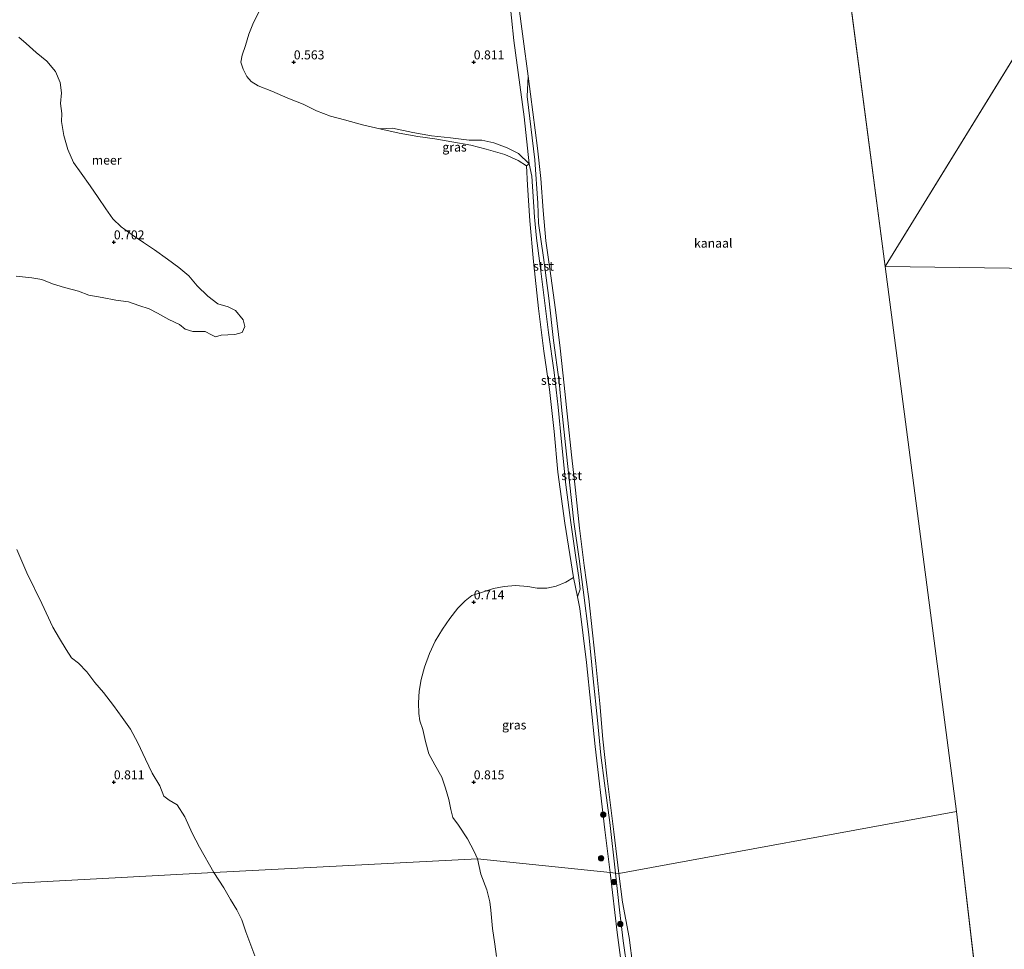
# Model space of a CAD drawing. Units: metres. Extents: x 70000 to 80000, y 387499 to 393752.
# Drawn here: x 73774 to 74047, y 389654 to 389912 of the extents above; entities that cross this region are included whole.
import ezdxf
from ezdxf.enums import TextEntityAlignment as Align

# ---------------------------------------------------------------- set-up
doc = ezdxf.new("R2010")
doc.units = ezdxf.units.M
doc.layers.get('0').update_dxf_attribs({"lineweight": 25})
for name, color, linetype, lineweight in [('B-ME-GR-BOOM-S-B1', 93, 'Continuous', 18), ('B-ME-GW-HOOGTEPUNT-S-B1', 10, 'Continuous', 25), ('B-ME-GW-KRUINLIJN-L-B1', 93, 'Continuous', 18), ('B-ME-GW-TEENLIJN-L-B1', 93, 'Continuous', 18), ('B-ME-IE-GRASLAND-GV-B6', 93, 'Continuous', 18), ('B-ME-IE-HULPGEOMETRIE-L-B1', 53, 'Continuous', 18), ('B-ME-OB-BEKLEDING-GV-B6', 253, 'Continuous', 18), ('B-ME-OB-WATERLIJN-L-B1', 133, 'OB-WATERLIJN', 18), ('B-ME-OG-WATER-GV-B6', 153, 'Continuous', 18)]:
    doc.layers.add(name, color=color, linetype=linetype, lineweight=lineweight)
doc.styles.add('NLCS-ISO', font='NLCS-ISO.TTF')
doc.linetypes.add('OB-WATERLIJN', pattern='A,10,[32,NLCS.SHX,S=2,R=0,X=0,Y=0],-12', length=22)

# ---------------------------------------------------------------- blocks, each defined once
blk = doc.blocks.new('boom')
blk.add_hatch(color=256).paths.add_polyline_path([(-0.75, 0, 1), (0.75, 0, 1)])
blk.add_circle((0, 0), 0.75)
blk = doc.blocks.new('hoogtepunt')
for p, q in [((-0.5, 0), (0.5, 0)), ((0, 0.5), (0, -0.5))]:
    blk.add_line(p, q)

msp = doc.modelspace()

# ---------------------------------------------------------------- linework, layer by layer
at = {"layer": 'B-ME-GW-KRUINLIJN-L-B1'}
for points in [[(73915.08, 389896.13, 0.15), (73914.855, 389890.474, 0.595), (73916.926, 389872.885, 0.641), (73917.772, 389860.864, 0.611), (73917.969, 389855.25, 0.616), (73919.353, 389845.704, 0.666), (73920.834, 389834.436, 0.687), (73922.14, 389822.653, 0.649), (73923.696, 389811.23, 0.716), (73924.337, 389804.194, 0.645), (73925.32, 389795.512, 0.649), (73926.558, 389783.343, 0.641), (73927.798, 389772.302, 0.645), (73929.296, 389762.071, 0.649), (73930.396, 389753.467, 0.616), (73932.011, 389741.038, 0.658), (73933.2, 389728.688, 0.683), (73934.364, 389717.252, 0.708), (73935.337, 389707.474, 0.695), (73936.367, 389699.704, 0.687), (73937.84, 389688.783, 0.75), (73939.362, 389674.731, 0.691)], [(73873.917, 389881.455, 0.15), (73877.425, 389881.675, 0.515), (73883.086, 389880.471, 0.674), (73888.286, 389879.545, 0.712), (73893.567, 389879.004, 0.645), (73898.752, 389878.331, 0.578), (73902.277, 389878.32, 0.603), (73905.553, 389877.576, 0.565), (73909.288, 389876.214, 0.565), (73912.398, 389874.64, 0.582), (73915.406, 389871.733, 0.557)], [(73915.406, 389871.733, 0.557), (73916.14, 389868.339, 0.531), (73916.89, 389856.988, 0.578), (73917.399, 389851.161, 0.582), (73918.474, 389843.397, 0.628), (73919.692, 389833.825, 0.7), (73920.777, 389824.91, 0.687), (73922.346, 389813.818, 0.674), (73923.473, 389804.158, 0.628), (73924.482, 389793.613, 0.607), (73925.582, 389782.571, 0.611), (73926.991, 389772.112, 0.67), (73928.483, 389761.804, 0.658), (73929.169, 389756.894, 0.616), (73929.526, 389753.604, 0.59), (73928.867, 389751.504, 0.372)], [(73942.693, 389647.598, 0.74), (73941.492, 389655.886, 0.711), (73940.489, 389664.494, 0.707), (73939.362, 389674.731, 0.691)]]:
    msp.add_polyline3d(points, dxfattribs=at)
at = {"layer": 'B-ME-GW-TEENLIJN-L-B1'}
msp.add_line((73928.867, 389751.504, 0.372), (73927.679, 389756.844, 0.15), dxfattribs=at)
at = {"layer": 'B-ME-IE-GRASLAND-GV-B6'}
for points in [[(73909.82, 389918.735, 0.531), (73911.166, 389906.059, 0.452), (73913.961, 389884.803, 0.401), (73915.406, 389871.733, 0.557), (73912.398, 389874.64, 0.582), (73909.288, 389876.214, 0.565), (73905.553, 389877.576, 0.565), (73902.277, 389878.32, 0.603), (73898.752, 389878.331, 0.578), (73893.567, 389879.004, 0.645), (73888.286, 389879.545, 0.712), (73883.086, 389880.471, 0.674), (73877.425, 389881.675, 0.515), (73873.917, 389881.455, 0.15), (73869.095, 389882.638, 0.15), (73864.061, 389883.979, 0.15), (73860.241, 389885.054, 0.15), (73856.292, 389886.46, 0.15), (73852.594, 389888.387, 0.15), (73848.389, 389890.005, 0.15), (73843.934, 389891.944, 0.15), (73840.145, 389893.43, 0.15), (73838.17, 389894.627, 0.15), (73836.911, 389895.989, 0.15), (73835.963, 389898.092, 0.15), (73835.287, 389899.993, 0.15), (73835.694, 389901.92, 0.15), (73836.555, 389904.648, 0.15), (73837.478, 389907.817, 0.15), (73838.787, 389911.015, 0.15), (73840.433, 389914.227, 0.15)], [(73773.586, 389906.954, 0.15), (73775.668, 389905.165, 0.15), (73778.432, 389902.663, 0.15), (73781.345, 389900.282, 0.15), (73783.758, 389897.455, 0.15), (73785.066, 389894.314, 0.15), (73785.431, 389891.444, 0.15), (73785.159, 389888.555, 0.15), (73785.554, 389885.783, 0.15), (73785.487, 389883.501, 0.15), (73786.091, 389879.641, 0.15), (73787.259, 389875.786, 0.15), (73788.824, 389872.14, 0.15), (73790.886, 389869.199, 0.15), (73793.448, 389865.649, 0.15), (73795.657, 389862.392, 0.15), (73797.751, 389859.307, 0.15), (73799.719, 389856.472, 0.15), (73802.042, 389854.231, 0.15), (73805.066, 389852.081, 0.15), (73808.234, 389849.954, 0.15), (73811.302, 389847.92, 0.15), (73814.902, 389845.251, 0.15), (73818.094, 389843.009, 0.15), (73820.88, 389840.7, 0.15), (73823.111, 389837.896, 0.15), (73826.079, 389835.001, 0.15), (73828.913, 389832.839, 0.15), (73831.756, 389832.013, 0.15), (73833.794, 389830.981, 0.15), (73835.897, 389828.44, 0.15), (73836.361, 389826.571, 0.15), (73835.675, 389824.938, 0.15), (73833.651, 389824.331, 0.15), (73831.67, 389824.239, 0.15), (73829.834, 389824.143, 0.15), (73828.269, 389823.689, 0.15), (73827.119, 389824.282, 0.15), (73825.341, 389825.173, 0.15), (73823.623, 389825.183, 0.15), (73821.946, 389825.164, 0.15), (73819.814, 389825.878, 0.15), (73818.256, 389827.095, 0.15), (73815.246, 389828.518, 0.15), (73812.147, 389830.272, 0.15), (73809.771, 389831.459, 0.15), (73806.989, 389832.441, 0.15), (73804.114, 389833.419, 0.15), (73800.524, 389833.863, 0.15), (73796.789, 389834.64, 0.15), (73793.084, 389835.285, 0.15), (73790.189, 389836.413, 0.15), (73786.311, 389837.379, 0.15), (73782.92, 389838.476, 0.15), (73779.989, 389839.659, 0.15), (73777.177, 389840.115, 0.15), (73772.824, 389840.532, 0.15)], [(73915.406, 389871.733, 0.557), (73914.675, 389871.188, 0.15), (73912.364, 389872.655, 0.15), (73908.633, 389874.314, 0.15), (73903.468, 389875.876, 0.15), (73899.167, 389876.969, 0.15), (73893.921, 389877.854, 0.15), (73889.14, 389878.686, 0.15), (73884.492, 389879.344, 0.15), (73879.244, 389880.309, 0.15), (73873.917, 389881.455, 0.15), (73877.425, 389881.675, 0.515), (73883.086, 389880.471, 0.674), (73888.286, 389879.545, 0.712), (73893.567, 389879.004, 0.645), (73898.752, 389878.331, 0.578), (73902.277, 389878.32, 0.603), (73905.553, 389877.576, 0.565), (73909.288, 389876.214, 0.565), (73912.398, 389874.64, 0.582), (73915.406, 389871.733, 0.557)], [(73773.072, 389764.624, 0.15), (73775.799, 389758.148, 0.15), (73779.965, 389749.639, 0.15), (73783.044, 389743.027, 0.15), (73784.874, 389739.911, 0.15), (73786.76, 389736.858, 0.15), (73788.205, 389734.528, 0.15), (73790.227, 389733.062, 0.15), (73792.528, 389730.665, 0.15), (73794.761, 389727.686, 0.15), (73797.138, 389724.897, 0.15), (73799.888, 389721.269, 0.15), (73802.331, 389717.945, 0.15), (73804.668, 389714.684, 0.15), (73806.657, 389710.941, 0.15), (73808.782, 389706.375, 0.15), (73810.685, 389702.481, 0.15), (73812.774, 389699.009, 0.15), (73813.859, 389696.119, 0.15), (73815.41, 389694.985, 0.15), (73817.601, 389693.689, 0.15), (73819.732, 389690.35, 0.15), (73821.775, 389685.799, 0.15), (73823.788, 389681.966, 0.15), (73827.822, 389674.893, 0.15), (73762.499, 389671.419, 1.288)], [(73937.897, 389674.938, 0.817), (73900.999, 389678.691, 0.15), (73900.126, 389680.74, 0.15), (73898.216, 389684.265, 0.15), (73895.743, 389688.051, 0.15), (73894.194, 389690.211, 0.15), (73893.64, 389692.373, 0.15), (73893.043, 389695.204, 0.15), (73892.152, 389698.328, 0.15), (73891.126, 389701.416, 0.15), (73889.229, 389704.816, 0.15), (73887.523, 389707.888, 0.15), (73886.571, 389711.292, 0.15), (73885.823, 389714.624, 0.15), (73884.983, 389717.004, 0.15), (73884.703, 389719.053, 0.15), (73884.606, 389722.039, 0.15), (73884.87, 389725.287, 0.15), (73885.417, 389728.543, 0.15), (73886.329, 389731.922, 0.15), (73887.708, 389735.786, 0.15), (73889.297, 389739.148, 0.15), (73891.281, 389742.502, 0.15), (73893.324, 389745.439, 0.15), (73895.618, 389748.295, 0.15), (73897.615, 389750.412, 0.15), (73899.481, 389751.813, 0.15), (73902.473, 389752.796, 0.15), (73905.463, 389753.801, 0.15), (73908.49, 389754.361, 0.15), (73911.588, 389754.658, 0.15), (73914.983, 389754.312, 0.15), (73917.607, 389753.861, 0.15), (73920.334, 389753.924, 0.15), (73922.911, 389754.484, 0.15), (73925.616, 389755.562, 0.15), (73927.679, 389756.844, 0.15), (73928.867, 389751.504, 0.372), (73929.504, 389748.203, 0.607), (73931.312, 389733.255, 0.679), (73933.77, 389709.903, 0.708), (73936.442, 389686.727, 0.801), (73937.897, 389674.938, 0.817)], [(73906.314, 389651.611, 0.15), (73905.85, 389654.973, 0.15), (73905.222, 389659.385, 0.15), (73904.758, 389664.486, 0.15), (73904.445, 389666.794, 0.15), (73903.638, 389670.075, 0.15), (73901.98, 389674.483, 0.15), (73900.999, 389678.691, 0.15), (73937.897, 389674.938, 0.817)], [(73778.722, 389633.892, 1.2), (73770.323, 389653.576, 1.225), (73762.499, 389671.419, 1.288), (73827.822, 389674.893, 0.15)], [(73827.822, 389674.893, 0.15), (73830.593, 389670.679, 0.15), (73832.46, 389667.405, 0.15), (73834.147, 389664.536, 0.15), (73835.575, 389661.721, 0.15), (73836.719, 389658.383, 0.15), (73838.093, 389654.75, 0.15), (73839.162, 389651.78, 0.15)], [(73937.897, 389674.938, 0.817), (73939.802, 389658.211, 0.772), (73942.342, 389639.454, 0.744)]]:
    msp.add_polyline3d(points, dxfattribs=at)
at = {"layer": 'B-ME-IE-HULPGEOMETRIE-L-B1'}
for p, q in [((74014.291, 389843.288, 0.15), (74417.977, 390498.646, 0.15)), ((73990.535, 390024.507, 0.15), (74014.291, 389843.288, 0.15)), ((74014.291, 389843.288, 0.15), (74034.142, 389691.856, 0.15)), ((74034.142, 389691.856, 0.15), (74060.276, 389467.051, 0.15))]:
    msp.add_line(p, q, dxfattribs=at)
for points in [[(74014.291, 389843.288, 0.15), (74338.848, 389838.87, 0.15), (74342.033, 389838.981, 0.47), (74346.101, 389837.934, 1.484), (74354.263, 389838.052, 3.684), (74356.025, 389838.68, 3.68), (74359.279, 389838.921, 3.772)], [(74034.142, 389691.856, 0.15), (73940.334, 389674.654, 0.15), (73939.362, 389674.731, 0.691), (73937.897, 389674.938, 0.817), (73900.999, 389678.691, 0.15), (73827.822, 389674.893, 0.15), (73762.499, 389671.419, 1.288)]]:
    msp.add_polyline3d(points, dxfattribs=at)
at = {"layer": 'B-ME-OB-BEKLEDING-GV-B6'}
for points in [[(73939.362, 389674.731, 0.691), (73937.897, 389674.938, 0.817), (73936.442, 389686.727, 0.801), (73933.77, 389709.903, 0.708), (73931.312, 389733.255, 0.679), (73929.504, 389748.203, 0.607), (73928.867, 389751.504, 0.372), (73929.526, 389753.604, 0.59), (73929.169, 389756.894, 0.616), (73928.483, 389761.804, 0.658), (73926.991, 389772.112, 0.67), (73925.582, 389782.571, 0.611), (73924.482, 389793.613, 0.607), (73923.473, 389804.158, 0.628), (73922.346, 389813.818, 0.674), (73920.777, 389824.91, 0.687), (73919.692, 389833.825, 0.7), (73918.474, 389843.397, 0.628), (73917.399, 389851.161, 0.582), (73916.89, 389856.988, 0.578), (73916.14, 389868.339, 0.531), (73915.406, 389871.733, 0.557), (73913.961, 389884.803, 0.401), (73911.166, 389906.059, 0.452), (73909.82, 389918.735, 0.531)], [(73912.364, 389916.947, 0.15), (73913.749, 389906.51, 0.15), (73915.08, 389896.13, 0.15), (73914.855, 389890.474, 0.595), (73916.926, 389872.885, 0.641), (73917.772, 389860.864, 0.611), (73917.969, 389855.25, 0.616), (73919.353, 389845.704, 0.666), (73920.834, 389834.436, 0.687), (73922.14, 389822.653, 0.649), (73923.696, 389811.23, 0.716), (73924.337, 389804.194, 0.645), (73925.32, 389795.512, 0.649), (73926.558, 389783.343, 0.641), (73927.798, 389772.302, 0.645), (73929.296, 389762.071, 0.649), (73930.396, 389753.467, 0.616), (73932.011, 389741.038, 0.658), (73933.2, 389728.688, 0.683), (73934.364, 389717.252, 0.708), (73935.337, 389707.474, 0.695), (73936.367, 389699.704, 0.687), (73937.84, 389688.783, 0.75), (73939.362, 389674.731, 0.691)], [(73940.334, 389674.654, 0.15), (73939.362, 389674.731, 0.691), (73937.84, 389688.783, 0.75), (73936.367, 389699.704, 0.687), (73935.337, 389707.474, 0.695), (73934.364, 389717.252, 0.708), (73933.2, 389728.688, 0.683), (73932.011, 389741.038, 0.658), (73930.396, 389753.467, 0.616), (73929.296, 389762.071, 0.649), (73927.798, 389772.302, 0.645), (73926.558, 389783.343, 0.641), (73925.32, 389795.512, 0.649), (73924.337, 389804.194, 0.645), (73923.696, 389811.23, 0.716), (73922.14, 389822.653, 0.649), (73920.834, 389834.436, 0.687), (73919.353, 389845.704, 0.666), (73917.969, 389855.25, 0.616), (73917.772, 389860.864, 0.611), (73916.926, 389872.885, 0.641), (73914.855, 389890.474, 0.595), (73915.08, 389896.13, 0.15), (73916.398, 389886.083, 0.15), (73917.684, 389876.151, 0.15), (73918.63, 389867.684, 0.15), (73919.251, 389858.848, 0.15), (73920.061, 389850.359, 0.15), (73921.371, 389840.692, 0.15), (73922.735, 389831.165, 0.15), (73923.993, 389820.533, 0.15), (73925.109, 389810.312, 0.15), (73926.159, 389800.531, 0.15), (73927.137, 389790.94, 0.15), (73928.23, 389781.084, 0.15), (73929.394, 389770.526, 0.15), (73930.654, 389760.204, 0.15), (73931.939, 389750.895, 0.15), (73932.962, 389741.488, 0.15), (73933.902, 389732.969, 0.15), (73935.019, 389721.857, 0.15), (73935.832, 389711.973, 0.15), (73936.98, 389701.735, 0.15), (73938.938, 389686.183, 0.15), (73940.334, 389674.654, 0.15)], [(73927.679, 389756.844, 0.15), (73925.296, 389771.946, 0.15), (73923.351, 389786.122, 0.15), (73922.296, 389797.407, 0.15), (73920.999, 389809.051, 0.15), (73919.501, 389819.736, 0.15), (73917.958, 389831.577, 0.15), (73916.557, 389844.61, 0.15), (73915.552, 389855.936, 0.15), (73914.936, 389865.803, 0.15), (73914.675, 389871.188, 0.15), (73915.406, 389871.733, 0.557), (73916.14, 389868.339, 0.531), (73916.89, 389856.988, 0.578), (73917.399, 389851.161, 0.582), (73918.474, 389843.397, 0.628), (73919.692, 389833.825, 0.7), (73920.777, 389824.91, 0.687), (73922.346, 389813.818, 0.674), (73923.473, 389804.158, 0.628), (73924.482, 389793.613, 0.607), (73925.582, 389782.571, 0.611), (73926.991, 389772.112, 0.67), (73928.483, 389761.804, 0.658), (73929.169, 389756.894, 0.616), (73929.526, 389753.604, 0.59), (73928.867, 389751.504, 0.372), (73927.679, 389756.844, 0.15)], [(73942.342, 389639.454, 0.744), (73939.802, 389658.211, 0.772), (73937.897, 389674.938, 0.817), (73939.362, 389674.731, 0.691)], [(73939.362, 389674.731, 0.691), (73940.489, 389664.494, 0.707), (73941.492, 389655.886, 0.711), (73942.693, 389647.598, 0.74)], [(73942.693, 389647.598, 0.74), (73941.492, 389655.886, 0.711), (73940.489, 389664.494, 0.707), (73939.362, 389674.731, 0.691), (73940.334, 389674.654, 0.15)], [(73940.334, 389674.654, 0.15), (73941.326, 389666.637, 0.15), (73943.142, 389656.864, 0.15), (73944.204, 389648.854, 0.15)]]:
    msp.add_polyline3d(points, dxfattribs=at)
at = {"layer": 'B-ME-OB-WATERLIJN-L-B1'}
for points in [[(73900.98, 390011.845, 0.15), (73902.361, 390001.552, 0.15), (73903.858, 389989.642, 0.15), (73905.45, 389976.709, 0.15), (73906.959, 389964.546, 0.15), (73908.06, 389955.119, 0.15), (73908.994, 389945.082, 0.15), (73909.934, 389935.431, 0.15), (73911.132, 389926.526, 0.15), (73912.364, 389916.947, 0.15), (73913.749, 389906.51, 0.15), (73915.08, 389896.13, 0.15)], [(73873.917, 389881.455, 0.15), (73869.095, 389882.638, 0.15), (73864.061, 389883.979, 0.15), (73860.241, 389885.054, 0.15), (73856.292, 389886.46, 0.15), (73852.594, 389888.387, 0.15), (73848.389, 389890.005, 0.15), (73843.934, 389891.944, 0.15), (73840.145, 389893.43, 0.15), (73838.17, 389894.627, 0.15), (73836.911, 389895.989, 0.15), (73835.963, 389898.092, 0.15), (73835.287, 389899.993, 0.15), (73835.694, 389901.92, 0.15), (73836.555, 389904.648, 0.15), (73837.478, 389907.817, 0.15), (73838.787, 389911.015, 0.15), (73840.433, 389914.227, 0.15)], [(73773.586, 389906.954, 0.15), (73775.668, 389905.165, 0.15), (73778.432, 389902.663, 0.15), (73781.345, 389900.282, 0.15), (73783.758, 389897.455, 0.15), (73785.066, 389894.314, 0.15), (73785.431, 389891.444, 0.15), (73785.159, 389888.555, 0.15), (73785.554, 389885.783, 0.15), (73785.487, 389883.501, 0.15), (73786.091, 389879.641, 0.15), (73787.259, 389875.786, 0.15), (73788.824, 389872.14, 0.15), (73790.886, 389869.199, 0.15), (73793.448, 389865.649, 0.15), (73795.657, 389862.392, 0.15), (73797.751, 389859.307, 0.15), (73799.719, 389856.472, 0.15), (73802.042, 389854.231, 0.15), (73805.066, 389852.081, 0.15), (73808.234, 389849.954, 0.15), (73811.302, 389847.92, 0.15), (73814.902, 389845.251, 0.15), (73818.094, 389843.009, 0.15), (73820.88, 389840.7, 0.15), (73823.111, 389837.896, 0.15), (73826.079, 389835.001, 0.15), (73828.913, 389832.839, 0.15), (73831.756, 389832.013, 0.15), (73833.794, 389830.981, 0.15), (73835.897, 389828.44, 0.15), (73836.361, 389826.571, 0.15), (73835.675, 389824.938, 0.15), (73833.651, 389824.331, 0.15), (73831.67, 389824.239, 0.15), (73829.834, 389824.143, 0.15), (73828.269, 389823.689, 0.15), (73827.119, 389824.282, 0.15), (73825.341, 389825.173, 0.15), (73823.623, 389825.183, 0.15), (73821.946, 389825.164, 0.15), (73819.814, 389825.878, 0.15), (73818.256, 389827.095, 0.15), (73815.246, 389828.518, 0.15), (73812.147, 389830.272, 0.15), (73809.771, 389831.459, 0.15), (73806.989, 389832.441, 0.15), (73804.114, 389833.419, 0.15), (73800.524, 389833.863, 0.15), (73796.789, 389834.64, 0.15), (73793.084, 389835.285, 0.15), (73790.189, 389836.413, 0.15), (73786.311, 389837.379, 0.15), (73782.92, 389838.476, 0.15), (73779.989, 389839.659, 0.15), (73777.177, 389840.115, 0.15), (73772.824, 389840.532, 0.15)], [(73915.08, 389896.13, 0.15), (73916.398, 389886.083, 0.15), (73917.684, 389876.151, 0.15), (73918.63, 389867.684, 0.15), (73919.251, 389858.848, 0.15), (73920.061, 389850.359, 0.15), (73921.371, 389840.692, 0.15), (73922.735, 389831.165, 0.15), (73923.993, 389820.533, 0.15), (73925.109, 389810.312, 0.15), (73926.159, 389800.531, 0.15), (73927.137, 389790.94, 0.15), (73928.23, 389781.084, 0.15), (73929.394, 389770.526, 0.15), (73930.654, 389760.204, 0.15), (73931.939, 389750.895, 0.15), (73932.962, 389741.488, 0.15), (73933.902, 389732.969, 0.15), (73935.019, 389721.857, 0.15), (73935.832, 389711.973, 0.15), (73936.98, 389701.735, 0.15), (73938.938, 389686.183, 0.15), (73940.334, 389674.654, 0.15)], [(73914.675, 389871.188, 0.15), (73912.364, 389872.655, 0.15), (73908.633, 389874.314, 0.15), (73903.468, 389875.876, 0.15), (73899.167, 389876.969, 0.15), (73893.921, 389877.854, 0.15), (73889.14, 389878.686, 0.15), (73884.492, 389879.344, 0.15), (73879.244, 389880.309, 0.15), (73873.917, 389881.455, 0.15)], [(73927.679, 389756.844, 0.15), (73925.296, 389771.946, 0.15), (73923.351, 389786.122, 0.15), (73922.296, 389797.407, 0.15), (73920.999, 389809.051, 0.15), (73919.501, 389819.736, 0.15), (73917.958, 389831.577, 0.15), (73916.557, 389844.61, 0.15), (73915.552, 389855.936, 0.15), (73914.936, 389865.803, 0.15), (73914.675, 389871.188, 0.15)], [(73773.072, 389764.624, 0.15), (73775.799, 389758.148, 0.15), (73779.965, 389749.639, 0.15), (73783.044, 389743.027, 0.15), (73784.874, 389739.911, 0.15), (73786.76, 389736.858, 0.15), (73788.205, 389734.528, 0.15), (73790.227, 389733.062, 0.15), (73792.528, 389730.665, 0.15), (73794.761, 389727.686, 0.15), (73797.138, 389724.897, 0.15), (73799.888, 389721.269, 0.15), (73802.331, 389717.945, 0.15), (73804.668, 389714.684, 0.15), (73806.657, 389710.941, 0.15), (73808.782, 389706.375, 0.15), (73810.685, 389702.481, 0.15), (73812.774, 389699.009, 0.15), (73813.859, 389696.119, 0.15), (73815.41, 389694.985, 0.15), (73817.601, 389693.689, 0.15), (73819.732, 389690.35, 0.15), (73821.775, 389685.799, 0.15), (73823.788, 389681.966, 0.15), (73827.822, 389674.893, 0.15)], [(73900.999, 389678.691, 0.15), (73900.126, 389680.74, 0.15), (73898.216, 389684.265, 0.15), (73895.743, 389688.051, 0.15), (73894.194, 389690.211, 0.15), (73893.64, 389692.373, 0.15), (73893.043, 389695.204, 0.15), (73892.152, 389698.328, 0.15), (73891.126, 389701.416, 0.15), (73889.229, 389704.816, 0.15), (73887.523, 389707.888, 0.15), (73886.571, 389711.292, 0.15), (73885.823, 389714.624, 0.15), (73884.983, 389717.004, 0.15), (73884.703, 389719.053, 0.15), (73884.606, 389722.039, 0.15), (73884.87, 389725.287, 0.15), (73885.417, 389728.543, 0.15), (73886.329, 389731.922, 0.15), (73887.708, 389735.786, 0.15), (73889.297, 389739.148, 0.15), (73891.281, 389742.502, 0.15), (73893.324, 389745.439, 0.15), (73895.618, 389748.295, 0.15), (73897.615, 389750.412, 0.15), (73899.481, 389751.813, 0.15), (73902.473, 389752.796, 0.15), (73905.463, 389753.801, 0.15), (73908.49, 389754.361, 0.15), (73911.588, 389754.658, 0.15), (73914.983, 389754.312, 0.15), (73917.607, 389753.861, 0.15), (73920.334, 389753.924, 0.15), (73922.911, 389754.484, 0.15), (73925.616, 389755.562, 0.15), (73927.679, 389756.844, 0.15)], [(73906.314, 389651.611, 0.15), (73905.85, 389654.973, 0.15), (73905.222, 389659.385, 0.15), (73904.758, 389664.486, 0.15), (73904.445, 389666.794, 0.15), (73903.638, 389670.075, 0.15), (73901.98, 389674.483, 0.15), (73900.999, 389678.691, 0.15)], [(73827.822, 389674.893, 0.15), (73830.593, 389670.679, 0.15), (73832.46, 389667.405, 0.15), (73834.147, 389664.536, 0.15), (73835.575, 389661.721, 0.15), (73836.719, 389658.383, 0.15), (73838.093, 389654.75, 0.15), (73839.162, 389651.78, 0.15)], [(73940.334, 389674.654, 0.15), (73941.326, 389666.637, 0.15), (73943.142, 389656.864, 0.15), (73944.204, 389648.854, 0.15)]]:
    msp.add_polyline3d(points, dxfattribs=at)
at = {"layer": 'B-ME-OG-WATER-GV-B6'}
for points in [[(73961.562, 390403.465, 0.15), (73702.022, 390389.069, 0.15), (73446.047, 390912.211, 0.15), (73821.753, 390816.798, 0.15), (74122.265, 390666.997, 0.15), (74417.977, 390498.646, 0.15), (74014.291, 389843.288, 0.15), (73990.535, 390024.507, 0.15), (73961.562, 390403.465, 0.15)], [(74338.848, 389838.87, 0.15), (74014.291, 389843.288, 0.15), (74417.977, 390498.646, 0.15)], [(73990.535, 390024.507, 0.15), (74014.291, 389843.288, 0.15), (74034.142, 389691.856, 0.15), (73940.334, 389674.654, 0.15)], [(73940.334, 389674.654, 0.15), (73938.938, 389686.183, 0.15), (73936.98, 389701.735, 0.15), (73935.832, 389711.973, 0.15), (73935.019, 389721.857, 0.15), (73933.902, 389732.969, 0.15), (73932.962, 389741.488, 0.15), (73931.939, 389750.895, 0.15), (73930.654, 389760.204, 0.15), (73929.394, 389770.526, 0.15), (73928.23, 389781.084, 0.15), (73927.137, 389790.94, 0.15), (73926.159, 389800.531, 0.15), (73925.109, 389810.312, 0.15), (73923.993, 389820.533, 0.15), (73922.735, 389831.165, 0.15), (73921.371, 389840.692, 0.15), (73920.061, 389850.359, 0.15), (73919.251, 389858.848, 0.15), (73918.63, 389867.684, 0.15), (73917.684, 389876.151, 0.15), (73916.398, 389886.083, 0.15), (73915.08, 389896.13, 0.15), (73913.749, 389906.51, 0.15), (73912.364, 389916.947, 0.15)], [(73840.433, 389914.227, 0.15), (73838.787, 389911.015, 0.15), (73837.478, 389907.817, 0.15), (73836.555, 389904.648, 0.15), (73835.694, 389901.92, 0.15), (73835.287, 389899.993, 0.15), (73835.963, 389898.092, 0.15), (73836.911, 389895.989, 0.15), (73838.17, 389894.627, 0.15), (73840.145, 389893.43, 0.15), (73843.934, 389891.944, 0.15), (73848.389, 389890.005, 0.15), (73852.594, 389888.387, 0.15), (73856.292, 389886.46, 0.15), (73860.241, 389885.054, 0.15), (73864.061, 389883.979, 0.15), (73869.095, 389882.638, 0.15), (73873.917, 389881.455, 0.15), (73879.244, 389880.309, 0.15), (73884.492, 389879.344, 0.15), (73889.14, 389878.686, 0.15), (73893.921, 389877.854, 0.15), (73899.167, 389876.969, 0.15), (73903.468, 389875.876, 0.15), (73908.633, 389874.314, 0.15), (73912.364, 389872.655, 0.15), (73914.675, 389871.188, 0.15), (73914.936, 389865.803, 0.15), (73915.552, 389855.936, 0.15), (73916.557, 389844.61, 0.15), (73917.958, 389831.577, 0.15), (73919.501, 389819.736, 0.15), (73920.999, 389809.051, 0.15), (73922.296, 389797.407, 0.15), (73923.351, 389786.122, 0.15), (73925.296, 389771.946, 0.15), (73927.679, 389756.844, 0.15), (73925.616, 389755.562, 0.15), (73922.911, 389754.484, 0.15), (73920.334, 389753.924, 0.15), (73917.607, 389753.861, 0.15), (73914.983, 389754.312, 0.15), (73911.588, 389754.658, 0.15), (73908.49, 389754.361, 0.15), (73905.463, 389753.801, 0.15), (73902.473, 389752.796, 0.15), (73899.481, 389751.813, 0.15), (73897.615, 389750.412, 0.15), (73895.618, 389748.295, 0.15), (73893.324, 389745.439, 0.15), (73891.281, 389742.502, 0.15), (73889.297, 389739.148, 0.15), (73887.708, 389735.786, 0.15), (73886.329, 389731.922, 0.15), (73885.417, 389728.543, 0.15), (73884.87, 389725.287, 0.15), (73884.606, 389722.039, 0.15), (73884.703, 389719.053, 0.15), (73884.983, 389717.004, 0.15), (73885.823, 389714.624, 0.15), (73886.571, 389711.292, 0.15), (73887.523, 389707.888, 0.15), (73889.229, 389704.816, 0.15), (73891.126, 389701.416, 0.15), (73892.152, 389698.328, 0.15), (73893.043, 389695.204, 0.15), (73893.64, 389692.373, 0.15), (73894.194, 389690.211, 0.15), (73895.743, 389688.051, 0.15), (73898.216, 389684.265, 0.15), (73900.126, 389680.74, 0.15), (73900.999, 389678.691, 0.15)], [(73772.824, 389840.532, 0.15), (73777.177, 389840.115, 0.15), (73779.989, 389839.659, 0.15), (73782.92, 389838.476, 0.15), (73786.311, 389837.379, 0.15), (73790.189, 389836.413, 0.15), (73793.084, 389835.285, 0.15), (73796.789, 389834.64, 0.15), (73800.524, 389833.863, 0.15), (73804.114, 389833.419, 0.15), (73806.989, 389832.441, 0.15), (73809.771, 389831.459, 0.15), (73812.147, 389830.272, 0.15), (73815.246, 389828.518, 0.15), (73818.256, 389827.095, 0.15), (73819.814, 389825.878, 0.15), (73821.946, 389825.164, 0.15), (73823.623, 389825.183, 0.15), (73825.341, 389825.173, 0.15), (73827.119, 389824.282, 0.15), (73828.269, 389823.689, 0.15), (73829.834, 389824.143, 0.15), (73831.67, 389824.239, 0.15), (73833.651, 389824.331, 0.15), (73835.675, 389824.938, 0.15), (73836.361, 389826.571, 0.15), (73835.897, 389828.44, 0.15), (73833.794, 389830.981, 0.15), (73831.756, 389832.013, 0.15), (73828.913, 389832.839, 0.15), (73826.079, 389835.001, 0.15), (73823.111, 389837.896, 0.15), (73820.88, 389840.7, 0.15), (73818.094, 389843.009, 0.15), (73814.902, 389845.251, 0.15), (73811.302, 389847.92, 0.15), (73808.234, 389849.954, 0.15), (73805.066, 389852.081, 0.15), (73802.042, 389854.231, 0.15), (73799.719, 389856.472, 0.15), (73797.751, 389859.307, 0.15), (73795.657, 389862.392, 0.15), (73793.448, 389865.649, 0.15), (73790.886, 389869.199, 0.15), (73788.824, 389872.14, 0.15), (73787.259, 389875.786, 0.15), (73786.091, 389879.641, 0.15), (73785.487, 389883.501, 0.15), (73785.554, 389885.783, 0.15), (73785.159, 389888.555, 0.15), (73785.431, 389891.444, 0.15), (73785.066, 389894.314, 0.15), (73783.758, 389897.455, 0.15), (73781.345, 389900.282, 0.15), (73778.432, 389902.663, 0.15), (73775.668, 389905.165, 0.15), (73773.586, 389906.954, 0.15)], [(74060.276, 389467.051, 0.15), (74034.142, 389691.856, 0.15), (74014.291, 389843.288, 0.15), (74338.848, 389838.87, 0.15)], [(73900.999, 389678.691, 0.15), (73827.822, 389674.893, 0.15), (73823.788, 389681.966, 0.15), (73821.775, 389685.799, 0.15), (73819.732, 389690.35, 0.15), (73817.601, 389693.689, 0.15), (73815.41, 389694.985, 0.15), (73813.859, 389696.119, 0.15), (73812.774, 389699.009, 0.15), (73810.685, 389702.481, 0.15), (73808.782, 389706.375, 0.15), (73806.657, 389710.941, 0.15), (73804.668, 389714.684, 0.15), (73802.331, 389717.945, 0.15), (73799.888, 389721.269, 0.15), (73797.138, 389724.897, 0.15), (73794.761, 389727.686, 0.15), (73792.528, 389730.665, 0.15), (73790.227, 389733.062, 0.15), (73788.205, 389734.528, 0.15), (73786.76, 389736.858, 0.15), (73784.874, 389739.911, 0.15), (73783.044, 389743.027, 0.15), (73779.965, 389749.639, 0.15), (73775.799, 389758.148, 0.15), (73773.072, 389764.624, 0.15)], [(73944.204, 389648.854, 0.15), (73943.142, 389656.864, 0.15), (73941.326, 389666.637, 0.15), (73940.334, 389674.654, 0.15), (74034.142, 389691.856, 0.15), (74060.276, 389467.051, 0.15)], [(73839.162, 389651.78, 0.15), (73838.093, 389654.75, 0.15), (73836.719, 389658.383, 0.15), (73835.575, 389661.721, 0.15), (73834.147, 389664.536, 0.15), (73832.46, 389667.405, 0.15), (73830.593, 389670.679, 0.15), (73827.822, 389674.893, 0.15), (73900.999, 389678.691, 0.15), (73901.98, 389674.483, 0.15), (73903.638, 389670.075, 0.15), (73904.445, 389666.794, 0.15), (73904.758, 389664.486, 0.15), (73905.222, 389659.385, 0.15), (73905.85, 389654.973, 0.15), (73906.314, 389651.611, 0.15)]]:
    msp.add_polyline3d(points, dxfattribs=at)

# ---------------------------------------------------------------- block references
at = {"layer": 'B-ME-GR-BOOM-S-B1', "rotation": 90}
for p in [(73935.97, 389690.965, 0.826), (73935.394, 389678.861, 0.956), (73938.954, 389672.233, 0.731), (73940.698, 389660.556, 0.678)]:
    msp.add_blockref('boom', p, dxfattribs=at)
at = {"layer": 'B-ME-GW-HOOGTEPUNT-S-B1', "rotation": 90}
for p in [(73850, 389900, 0.563), (73850, 389900, 0.563), (73900, 389900, 0.811), (73900, 389900, 0.811), (73800, 389850, 0.702), (73800, 389850, 0.702), (73900, 389750, 0.714), (73900, 389750, 0.714), (73800, 389700, 0.811), (73800, 389700, 0.811), (73900, 389700, 0.815), (73900, 389700, 0.815)]:
    msp.add_blockref('hoogtepunt', p, dxfattribs=at)

# ---------------------------------------------------------------- texts
at = {"layer": 'B-ME-GW-HOOGTEPUNT-S-B1', "ltscale": 0.2, "style": 'NLCS-ISO'}
for s, p in [('0.563', (73850, 389900, 0.563)), ('0.563', (73850, 389900, 0.563)), ('0.811', (73900, 389900, 0.811)), ('0.811', (73900, 389900, 0.811)), ('0.702', (73800, 389850, 0.702)), ('0.702', (73800, 389850, 0.702)), ('0.714', (73900, 389750, 0.714)), ('0.714', (73900, 389750, 0.714)), ('0.811', (73800, 389700, 0.811)), ('0.811', (73800, 389700, 0.811)), ('0.815', (73900, 389700, 0.815)), ('0.815', (73900, 389700, 0.815))]:
    msp.add_text(s, height=2.5, dxfattribs=at).set_placement(p, align=Align.BOTTOM_LEFT)
at = {"layer": 'B-ME-IE-GRASLAND-GV-B6', "ltscale": 0.2, "style": 'NLCS-ISO'}
for p in [(73894.6615, 389876.4315), (73911.2515, 389715.891)]:
    msp.add_text('gras', height=2.5, dxfattribs=at).set_placement(p, align=Align.MIDDLE_CENTER)
at = {"layer": 'B-ME-OB-BEKLEDING-GV-B6', "ltscale": 0.2, "style": 'NLCS-ISO'}
for p in [(73919.3797, 389843.3302), (73921.5509, 389811.6198), (73927.2108, 389785.16)]:
    msp.add_text('stst', height=2.5, dxfattribs=at).set_placement(p, align=Align.MIDDLE_CENTER)
at = {"layer": 'B-ME-OG-WATER-GV-B6', "ltscale": 0.2, "style": 'NLCS-ISO'}
for s, p in [('meer', (73798.0088, 389872.7959)), ('kanaal', (73966.5375, 389849.7381))]:
    msp.add_text(s, height=2.5, dxfattribs=at).set_placement(p, align=Align.MIDDLE_CENTER)

doc.saveas('drawing.dxf')
